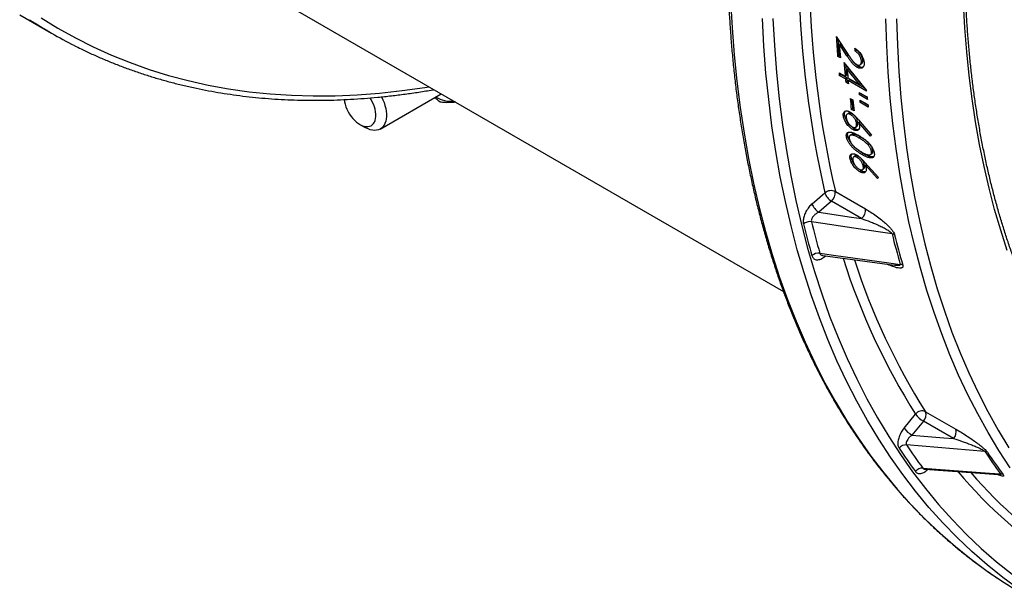
# Model space of a CAD drawing. Units: millimetres. Extents: x 0 to 420, y 0 to 297.
# Drawn here: x 300 to 333, y 87 to 106 of the extents above; entities that cross this region are included whole.
import ezdxf

# ---------------------------------------------------------------- set-up
doc = ezdxf.new("R2010")
doc.units = ezdxf.units.MM

msp = doc.modelspace()

# ---------------------------------------------------------------- linework, layer by layer
at = {"color": 7, "linetype": 'Continuous', "lineweight": 25}
for p, q in [((304.166, 109.723), (325.863, 97.197)), ((300.377, 106.426), (301.438, 105.813)), ((327.628, 105.704), (328.019, 105.112)), ((327.732, 105.441), (327.776, 105.47)), ((327.985, 105.06), (327.732, 105.441)), ((328.03, 105.09), (327.776, 105.47)), ((328.248, 105.224), (328.292, 105.253)), ((327.675, 105.039), (327.719, 105.069)), ((327.765, 104.987), (327.675, 105.039)), ((327.761, 105.044), (327.719, 105.069)), ((327.886, 104.834), (328.635, 103.901)), ((327.985, 105.06), (328.03, 105.09)), ((328.467, 104.88), (328.511, 104.909)), ((327.722, 104.493), (327.926, 104.375)), ((327.99, 104.611), (328.034, 104.641)), ((328.4, 104.101), (327.99, 104.611)), ((328.444, 104.132), (328.034, 104.641)), ((328.317, 104.68), (328.362, 104.71)), ((327.73, 104.406), (327.774, 104.437)), ((327.934, 104.289), (327.73, 104.406)), ((327.978, 104.319), (327.774, 104.437)), ((327.926, 104.375), (327.97, 104.406)), ((327.934, 104.289), (327.978, 104.319)), ((327.945, 104.178), (327.989, 104.209)), ((328.035, 104.125), (327.945, 104.178)), ((328.029, 104.185), (327.989, 104.209)), ((328.016, 104.323), (328.4, 104.101)), ((328.024, 104.236), (328.068, 104.267)), ((328.636, 103.883), (328.024, 104.236)), ((328.576, 103.974), (328.068, 104.267)), ((328.4, 104.101), (328.444, 104.132)), ((312.409, 102.614), (314.445, 103.789)), ((328.087, 103.635), (328.178, 103.583)), ((328.385, 103.83), (328.656, 103.686)), ((328.391, 103.77), (328.435, 103.801)), ((328.665, 103.6), (328.391, 103.77)), ((328.412, 103.573), (328.683, 103.429)), ((328.419, 103.514), (328.463, 103.545)), ((328.692, 103.343), (328.419, 103.514)), ((328.658, 103.663), (328.435, 103.801)), ((328.685, 103.406), (328.463, 103.545)), ((328.13, 103.271), (328.174, 103.303)), ((328.221, 103.219), (328.13, 103.271)), ((328.213, 103.28), (328.174, 103.303)), ((327.865, 103.049), (327.909, 103.081)), ((328.149, 103.127), (328.105, 103.095)), ((328.367, 102.924), (328.808, 102.412)), ((328.378, 102.828), (328.422, 102.861)), ((311.732, 102.765), (311.909, 102.663)), ((328.177, 102.6), (328.221, 102.633)), ((328.351, 102.829), (328.307, 102.796)), ((328.378, 102.828), (328.4, 102.726)), ((328.769, 102.375), (328.378, 102.828)), ((327.967, 102.352), (328.011, 102.385)), ((328.441, 102.343), (328.397, 102.31)), ((328.808, 102.412), (328.769, 102.375)), ((328.85, 101.898), (328.806, 101.865)), ((328.089, 101.629), (328.132, 101.663)), ((328.364, 101.704), (328.32, 101.669)), ((328.483, 101.766), (328.526, 101.8)), ((328.412, 101.189), (328.455, 101.224)), ((328.574, 101.411), (328.53, 101.376)), ((328.584, 101.499), (329.036, 100.995)), ((328.599, 101.406), (328.642, 101.44)), ((328.599, 101.406), (328.624, 101.307)), ((328.999, 100.96), (328.599, 101.406)), ((329.036, 100.995), (328.999, 100.96)), ((326.824, 100.118), (327.249, 100.483)), ((327.597, 100.528), (328.604, 99.947)), ((327.467, 100.207), (327.042, 99.842)), ((328.474, 99.626), (327.467, 100.207)), ((327.176, 98.397), (329.568, 98.067)), ((329.891, 92.633), (330.275, 93.097)), ((330.607, 93.182), (331.613, 92.601)), ((330.537, 92.865), (330.153, 92.401)), ((331.543, 92.284), (330.537, 92.865)), ((332.587, 91.855), (329.972, 92.074)), ((330.588, 91.265), (333.047, 91.082))]:
    msp.add_line(p, q, dxfattribs=at)
at = {"color": 8, "linetype": 'Continuous', "lineweight": 25, "flags": 128}
for points in [[(324.102, 106.911), (324.152, 105.996), (324.222, 105.095), (324.312, 104.207), (324.422, 103.334), (324.551, 102.475), (324.7, 101.632), (324.869, 100.805), (325.058, 99.994), (325.265, 99.199), (325.492, 98.422), (325.738, 97.663), (326.004, 96.922), (326.287, 96.199), (326.59, 95.496), (326.911, 94.812), (327.251, 94.147), (327.608, 93.504), (327.984, 92.88), (328.377, 92.278), (328.787, 91.697), (329.215, 91.138), (329.659, 90.601), (330.121, 90.087), (330.598, 89.595), (331.092, 89.126), (331.602, 88.681), (332.127, 88.259), (332.667, 87.86), (333.14, 87.539)], [(301.089, 106.325), (301.655, 105.977), (302.236, 105.653), (302.831, 105.354), (303.438, 105.079), (304.059, 104.83), (304.693, 104.605), (305.339, 104.406), (305.997, 104.231), (306.666, 104.083), (307.347, 103.959), (308.038, 103.861), (308.74, 103.789), (309.451, 103.743), (310.172, 103.722), (310.902, 103.727), (311.64, 103.757), (312.387, 103.813), (313.141, 103.895), (313.903, 104.002), (314.038, 104.024)], [(333.728, 87.248), (333.187, 87.646), (332.662, 88.068), (332.153, 88.514), (331.659, 88.983), (331.181, 89.475), (330.72, 89.989), (330.276, 90.526), (329.848, 91.085), (329.437, 91.666), (329.044, 92.268), (328.669, 92.891), (328.311, 93.535), (327.972, 94.199), (327.651, 94.883), (327.348, 95.587), (327.064, 96.309), (326.799, 97.05), (326.553, 97.81), (326.326, 98.587), (326.118, 99.381), (325.93, 100.192), (325.761, 101.02), (325.612, 101.863), (325.483, 102.722), (325.373, 103.595), (325.283, 104.483), (325.213, 105.384), (325.163, 106.299)], [(325.516, 106.308), (325.566, 105.399), (325.636, 104.502), (325.725, 103.619), (325.834, 102.75), (325.963, 101.896), (326.111, 101.058), (326.279, 100.234), (326.467, 99.428), (326.673, 98.637), (326.899, 97.864), (327.144, 97.109), (327.407, 96.372), (327.69, 95.653), (327.991, 94.953), (328.31, 94.273), (328.648, 93.612), (329.004, 92.972), (329.377, 92.352), (329.768, 91.753), (330.176, 91.175), (330.602, 90.619), (331.044, 90.085), (331.503, 89.573), (331.978, 89.084), (332.469, 88.618), (332.976, 88.174), (333.498, 87.755)], [(333.432, 91.306), (333.054, 91.886), (332.692, 92.486), (332.348, 93.106), (332.021, 93.746), (331.712, 94.404), (331.42, 95.082), (331.147, 95.778), (330.891, 96.492), (330.654, 97.223), (330.436, 97.971), (330.236, 98.736), (330.054, 99.517), (329.892, 100.314), (329.748, 101.126), (329.623, 101.953), (329.518, 102.794), (329.431, 103.649), (329.364, 104.517), (329.316, 105.398), (329.287, 106.291)], [(329.641, 106.296), (329.669, 105.408), (329.717, 104.532), (329.784, 103.669), (329.87, 102.818), (329.975, 101.982), (330.099, 101.16), (330.242, 100.352), (330.404, 99.559), (330.584, 98.783), (330.783, 98.022), (331, 97.278), (331.236, 96.55), (331.49, 95.84), (331.762, 95.148), (332.052, 94.474), (332.359, 93.819), (332.685, 93.183), (333.027, 92.567), (333.387, 91.97)]]:
    msp.add_lwpolyline(points, dxfattribs=at)
at = {"color": 7, "linetype": 'Continuous', "lineweight": 25, "flags": 128}
for points in [[(333.335, 98.559), (333.116, 99.236), (332.913, 99.929), (332.728, 100.638), (332.56, 101.361), (332.41, 102.099), (332.277, 102.851), (332.161, 103.617), (332.063, 104.396), (331.983, 105.187), (331.921, 105.991), (331.876, 106.807)], [(328.292, 105.253), (328.292, 105.264), (328.291, 105.275), (328.291, 105.28)], [(328.427, 104.761), (328.449, 104.775), (328.471, 104.79)], [(327.774, 104.437), (327.773, 104.448), (327.772, 104.459), (327.771, 104.464)], [(328.636, 103.883), (328.636, 103.885), (328.636, 103.887), (328.636, 103.89), (328.636, 103.892), (328.635, 103.894), (328.635, 103.896), (328.635, 103.898), (328.635, 103.901)], [(311.207, 103.598), (311.218, 103.525), (311.238, 103.442), (311.265, 103.358), (311.299, 103.274), (311.34, 103.191), (311.387, 103.112), (311.439, 103.036), (311.496, 102.966), (311.556, 102.902), (311.619, 102.845), (311.683, 102.796), (311.749, 102.756), (311.814, 102.726), (311.877, 102.705), (311.939, 102.694), (311.997, 102.694), (312.052, 102.705), (312.101, 102.725), (312.145, 102.755), (312.183, 102.795), (312.214, 102.844), (312.238, 102.9), (312.254, 102.964), (312.262, 103.034), (312.262, 103.11), (312.254, 103.189), (312.238, 103.272), (312.214, 103.356), (312.183, 103.44), (312.145, 103.523), (312.101, 103.604), (312.07, 103.655)], [(312.452, 103.689), (312.453, 103.687), (312.498, 103.591), (312.537, 103.494), (312.568, 103.397), (312.591, 103.301), (312.607, 103.207), (312.615, 103.116), (312.615, 103.029), (312.607, 102.947), (312.591, 102.871), (312.568, 102.802), (312.537, 102.741), (312.498, 102.688), (312.453, 102.644), (312.402, 102.61), (312.346, 102.585), (312.284, 102.571), (312.218, 102.567), (312.149, 102.573), (312.077, 102.59), (312.003, 102.616), (311.928, 102.653), (311.909, 102.663)], [(328.031, 103.138), (328.009, 103.122), (327.987, 103.106)], [(328.276, 102.677), (328.298, 102.693), (328.32, 102.709)], [(328.13, 102.431), (328.108, 102.414), (328.086, 102.397)], [(328.247, 101.715), (328.226, 101.698), (328.204, 101.681)], [(328.78, 101.766), (328.802, 101.783), (328.824, 101.8)], [(328.507, 101.262), (328.529, 101.28), (328.55, 101.297)], [(327.042, 99.842), (328.136, 99.677), (328.474, 99.626)], [(329.49, 99.115), (329.028, 99.185), (327.184, 99.463), (326.797, 99.521)], [(327.079, 98.469), (327.539, 98.406), (329.377, 98.152), (329.762, 98.098)], [(330.153, 92.401), (331.215, 92.312), (331.543, 92.284)], [(330.517, 91.299), (330.961, 91.266), (332.74, 91.133), (333.113, 91.106)]]:
    msp.add_lwpolyline(points, dxfattribs=at)
at = {"color": 8, "linetype": 'Continuous', "lineweight": 25}
for centre, radius, start, end in [((361.389, 108.285), 35.02, 181.4777, 192.8717), ((361.405, 108.266), 34.682, 181.5935, 192.8922), ((349.177, 105.053), 22.366, 197.5668, 212.314), ((349.246, 104.995), 22.068, 197.8062, 212.3652), ((343.929, 101.489), 16.002, 220.1148, 237.1324), ((344.135, 101.467), 15.835, 220.6644, 237.1685)]:
    msp.add_arc(centre, radius, start, end, dxfattribs=at)
at = {"color": 7, "linetype": 'Continuous', "lineweight": 25}
for centre, radius, start, end in [((309.339, 119.501), 15.804, 236.8891, 243.1585), ((365.708, 108.026), 38.151, 183.4897, 184.4903), ((365.639, 108.047), 38.038, 183.6506, 184.4907), ((365.62, 107.96), 37.972, 183.8042, 184.4917), ((366.751, 107.7), 38.583, 183.5482, 183.6794), ((364.806, 107.821), 37.041, 184.6253, 185.3377), ((364.14, 107.896), 36.577, 185.339, 185.4749), ((364.746, 107.842), 36.936, 184.773, 185.338), ((364.752, 107.756), 36.896, 184.8896, 185.3385), ((364.177, 107.762), 36.409, 185.4749, 185.6502), ((364.171, 107.788), 36.36, 185.4749, 185.6502), ((364.268, 107.71), 36.409, 185.4749, 185.6502), ((314.761, 104.415), 0.877, 235.9458, 277.0635), ((363.041, 107.578), 35.175, 186.4359, 187.0338), ((363.003, 107.6), 35.093, 186.5354, 187.034), ((363.132, 107.526), 35.175, 186.4359, 187.0338), ((364.296, 107.483), 36.096, 185.8075, 185.9036), ((363.862, 107.437), 35.66, 186.2201, 186.3161), ((364.568, 107.326), 36.096, 185.787, 185.9241), ((364.134, 107.28), 35.66, 186.1995, 186.3377), ((327.457, 100.236), 0.323, 64.3456, 130.2459), ((327.727, 100.637), 0.502, 197.8588, 238.935), ((327.235, 100.488), 0.364, 309.5878, 6.3083), ((327.302, 100.272), 0.502, 197.8588, 238.935), ((328.242, 99.907), 0.364, 309.5878, 6.3083), ((326.75, 99.185), 0.339, 82.045, 129.6831), ((354.499, 106.372), 28.81, 193.9107, 196.0871), ((354.626, 106.413), 28.67, 193.9107, 196.0871), ((329.457, 98.877), 0.24, 60.7766, 82.1935), ((356.626, 105.841), 27.957, 193.9198, 196.078), ((356.698, 105.81), 27.944, 193.9198, 196.078), ((327.037, 98.138), 0.334, 82.7463, 131.2113), ((329.732, 97.866), 0.234, 60.7678, 82.7153), ((330.494, 92.93), 0.276, 65.9146, 142.7545), ((330.981, 93.63), 0.885, 217.0643, 239.8593), ((330.321, 93.079), 0.304, 315.1774, 19.7612), ((330.597, 93.166), 0.885, 217.0643, 239.8593), ((331.327, 92.498), 0.304, 315.1774, 19.7612), ((329.958, 91.774), 0.3, 87.2211, 141.1461), ((345.659, 102.52), 18.847, 213.6613, 216.54), ((345.488, 102.46), 18.939, 213.6613, 216.54), ((332.572, 91.656), 0.199, 60.6189, 85.8828), ((347.881, 102.045), 18.378, 213.6733, 216.528), ((347.958, 102.015), 18.37, 213.6733, 216.528), ((330.505, 91.004), 0.295, 87.7952, 142.4974), ((333.1, 90.911), 0.195, 60.5848, 86.2566), ((341.78, 100.778), 15.808, 236.8708, 240.002)]:
    msp.add_arc(centre, radius, start, end, dxfattribs=at)
for points, knots in [([(353.935, 164.579), (353.85, 164.519), (353.601, 164.345), (353.191, 164.051), (352.705, 163.694), (352.219, 163.33), (351.735, 162.958), (351.252, 162.578), (350.771, 162.192), (350.291, 161.798), (349.812, 161.397), (349.335, 160.988), (348.86, 160.573), (348.387, 160.151), (347.916, 159.722), (347.447, 159.286), (346.98, 158.843), (346.515, 158.394), (346.053, 157.939), (345.593, 157.477), (345.136, 157.009), (344.681, 156.534), (344.229, 156.054), (343.78, 155.568), (343.334, 155.075), (342.891, 154.577), (342.451, 154.074), (342.015, 153.564), (341.581, 153.05), (341.152, 152.53), (340.725, 152.005), (340.302, 151.474), (339.883, 150.939), (339.468, 150.399), (339.057, 149.854), (338.649, 149.305), (338.246, 148.751), (337.846, 148.192), (337.451, 147.629), (337.06, 147.062), (336.674, 146.491), (336.292, 145.917), (335.915, 145.338), (335.542, 144.756), (335.174, 144.17), (334.81, 143.58), (334.452, 142.988), (334.098, 142.392), (333.75, 141.793), (333.406, 141.191), (333.068, 140.587), (332.735, 139.979), (332.407, 139.37), (332.085, 138.757), (331.768, 138.143), (331.457, 137.526), (331.151, 136.908), (330.851, 136.287), (330.556, 135.665), (330.267, 135.041), (329.984, 134.416), (329.707, 133.789), (329.436, 133.161), (329.171, 132.532), (328.912, 131.902), (328.659, 131.272), (328.413, 130.64), (328.172, 130.008), (327.938, 129.376), (327.71, 128.743), (327.489, 128.111), (327.274, 127.478), (327.065, 126.845), (326.863, 126.213), (326.667, 125.581), (326.479, 124.949), (326.296, 124.319), (326.121, 123.689), (325.952, 123.06), (325.79, 122.432), (325.634, 121.805), (325.486, 121.18), (325.344, 120.556), (325.21, 119.933), (325.082, 119.313), (324.961, 118.694), (324.847, 118.077), (324.74, 117.463), (324.64, 116.85), (324.547, 116.24), (324.462, 115.633), (324.383, 115.028), (324.311, 114.426), (324.247, 113.827), (324.19, 113.231), (324.139, 112.638), (324.096, 112.049), (324.06, 111.463), (324.032, 110.88), (324.01, 110.301), (323.996, 109.726), (323.989, 109.155), (323.989, 108.587), (323.996, 108.024), (324.011, 107.466), (324.033, 106.911), (324.061, 106.361), (324.098, 105.816), (324.141, 105.276), (324.191, 104.74), (324.249, 104.21), (324.314, 103.684), (324.386, 103.164), (324.465, 102.649), (324.551, 102.139), (324.644, 101.635), (324.745, 101.137), (324.852, 100.645), (324.966, 100.158), (325.088, 99.677), (325.216, 99.203), (325.352, 98.734), (325.494, 98.272), (325.643, 97.816), (325.799, 97.367), (325.962, 96.924), (326.132, 96.488), (326.309, 96.059), (326.492, 95.637), (326.682, 95.221), (326.878, 94.813), (327.081, 94.412), (327.291, 94.018), (327.507, 93.632), (327.73, 93.252), (327.959, 92.881), (328.195, 92.517), (328.436, 92.16), (328.684, 91.812), (328.938, 91.471), (329.199, 91.138), (329.465, 90.813), (329.738, 90.496), (330.016, 90.187), (330.3, 89.886), (330.59, 89.593), (330.886, 89.309), (331.188, 89.033), (331.495, 88.765), (331.807, 88.506), (332.126, 88.256), (332.449, 88.013), (332.779, 87.781), (333.007, 87.624), (333.126, 87.548), (333.132, 87.544)], [0, 0, 0, 0, 0.003476, 0.010079, 0.016681, 0.023283, 0.029885, 0.036487, 0.043089, 0.049691, 0.056292, 0.062893, 0.069495, 0.076096, 0.082697, 0.089298, 0.095898, 0.102499, 0.109099, 0.1157, 0.1223, 0.1289, 0.1355, 0.1421, 0.1487, 0.1553, 0.161899, 0.168499, 0.175098, 0.181697, 0.188297, 0.194896, 0.201495, 0.208094, 0.214693, 0.221292, 0.227891, 0.23449, 0.241088, 0.247687, 0.254286, 0.260885, 0.267483, 0.274082, 0.28068, 0.287279, 0.293877, 0.300476, 0.307074, 0.313673, 0.320272, 0.32687, 0.333469, 0.340067, 0.346666, 0.353264, 0.359863, 0.366462, 0.37306, 0.379659, 0.386258, 0.392857, 0.399456, 0.406055, 0.412654, 0.419253, 0.425852, 0.432451, 0.43905, 0.44565, 0.452249, 0.458849, 0.465449, 0.472048, 0.478648, 0.485248, 0.491848, 0.498448, 0.505049, 0.511649, 0.51825, 0.524851, 0.531451, 0.538052, 0.544653, 0.551255, 0.557856, 0.564457, 0.571059, 0.577661, 0.584263, 0.590865, 0.597467, 0.604069, 0.610672, 0.617275, 0.623877, 0.63048, 0.637083, 0.643686, 0.650289, 0.656893, 0.663496, 0.6701, 0.676703, 0.683307, 0.68991, 0.696514, 0.703118, 0.709721, 0.716325, 0.722928, 0.729532, 0.736135, 0.742738, 0.749341, 0.755943, 0.762546, 0.769148, 0.775749, 0.782351, 0.788951, 0.795552, 0.802151, 0.80875, 0.815348, 0.821946, 0.828543, 0.835138, 0.841733, 0.848327, 0.85492, 0.861512, 0.868102, 0.874691, 0.881279, 0.887866, 0.894451, 0.901035, 0.907617, 0.914198, 0.920777, 0.927355, 0.933932, 0.940507, 0.94708, 0.953653, 0.960224, 0.966794, 0.973363, 0.979931, 0.986498, 0.993065, 0.99963, 1, 1, 1, 1]), ([(339.899, 89.842), (339.82, 89.893), (339.636, 90.013), (339.354, 90.212), (339.052, 90.436), (338.756, 90.669), (338.465, 90.91), (338.179, 91.16), (337.899, 91.418), (337.625, 91.684), (337.357, 91.959), (337.095, 92.242), (336.838, 92.532), (336.587, 92.831), (336.343, 93.138), (336.104, 93.452), (335.872, 93.775), (335.646, 94.104), (335.426, 94.442), (335.212, 94.787), (335.004, 95.14), (334.804, 95.5), (334.609, 95.867), (334.421, 96.241), (334.239, 96.623), (334.064, 97.011), (333.896, 97.407), (333.734, 97.809), (333.579, 98.218), (333.431, 98.634), (333.289, 99.056), (333.154, 99.485), (333.026, 99.92), (332.905, 100.361), (332.79, 100.809), (332.683, 101.262), (332.582, 101.721), (332.489, 102.187), (332.402, 102.658), (332.323, 103.134), (332.25, 103.616), (332.184, 104.103), (332.126, 104.596), (332.074, 105.094), (332.03, 105.596), (331.993, 106.104), (331.963, 106.617), (331.939, 107.134), (331.923, 107.655), (331.915, 108.181), (331.913, 108.712), (331.918, 109.246), (331.931, 109.784), (331.951, 110.327), (331.977, 110.873), (332.011, 111.423), (332.052, 111.976), (332.101, 112.532), (332.156, 113.092), (332.218, 113.655), (332.288, 114.221), (332.364, 114.79), (332.447, 115.361), (332.538, 115.935), (332.635, 116.511), (332.74, 117.09), (332.851, 117.67), (332.97, 118.253), (333.095, 118.838), (333.227, 119.424), (333.366, 120.012), (333.512, 120.601), (333.664, 121.191), (333.824, 121.783), (333.99, 122.375), (334.162, 122.969), (334.341, 123.563), (334.527, 124.157), (334.72, 124.753), (334.918, 125.348), (335.124, 125.943), (335.335, 126.539), (335.553, 127.134), (335.777, 127.729), (336.008, 128.323), (336.245, 128.917), (336.487, 129.51), (336.736, 130.103), (336.991, 130.694), (337.252, 131.284), (337.518, 131.873), (337.791, 132.46), (338.069, 133.046), (338.353, 133.629), (338.642, 134.211), (338.937, 134.791), (339.238, 135.369), (339.543, 135.945), (339.855, 136.518), (340.171, 137.088), (340.493, 137.656), (340.819, 138.221), (341.151, 138.783), (341.488, 139.342), (341.829, 139.897), (342.175, 140.449), (342.526, 140.998), (342.882, 141.543), (343.242, 142.084), (343.606, 142.621), (343.975, 143.154), (344.348, 143.683), (344.725, 144.207), (345.106, 144.728), (345.492, 145.243), (345.881, 145.754), (346.274, 146.26), (346.67, 146.761), (347.07, 147.257), (347.474, 147.748), (347.881, 148.233), (348.291, 148.714), (348.705, 149.188), (349.121, 149.657), (349.541, 150.12), (349.964, 150.578), (350.389, 151.029), (350.817, 151.474), (351.248, 151.913), (351.681, 152.346), (352.116, 152.772), (352.554, 153.192), (352.994, 153.605), (353.435, 154.011), (353.879, 154.411), (354.325, 154.804), (354.772, 155.189), (355.221, 155.568), (355.672, 155.939), (356.124, 156.304), (356.577, 156.66), (357.032, 157.01), (357.487, 157.352), (357.944, 157.686), (358.301, 157.941), (358.507, 158.085), (358.56, 158.122)], [0, 0, 0, 0, 0.005305, 0.012331, 0.019357, 0.026382, 0.033406, 0.040429, 0.04745, 0.05447, 0.061489, 0.068505, 0.07552, 0.082533, 0.089545, 0.096554, 0.103561, 0.110567, 0.11757, 0.124572, 0.131572, 0.13857, 0.145567, 0.152562, 0.159555, 0.166548, 0.173538, 0.180528, 0.187516, 0.194504, 0.20149, 0.208476, 0.21546, 0.222444, 0.229428, 0.23641, 0.243393, 0.250374, 0.257356, 0.264337, 0.271318, 0.278298, 0.285279, 0.292259, 0.299239, 0.306219, 0.313199, 0.320179, 0.327159, 0.334139, 0.341119, 0.348099, 0.355079, 0.362059, 0.36904, 0.37602, 0.383001, 0.389982, 0.396963, 0.403944, 0.410925, 0.417906, 0.424888, 0.43187, 0.438852, 0.445834, 0.452816, 0.459798, 0.466781, 0.473764, 0.480747, 0.48773, 0.494713, 0.501696, 0.50868, 0.515664, 0.522648, 0.529631, 0.536616, 0.5436, 0.550584, 0.557569, 0.564553, 0.571538, 0.578523, 0.585508, 0.592493, 0.599478, 0.606463, 0.613448, 0.620433, 0.627419, 0.634404, 0.641389, 0.648375, 0.65536, 0.662346, 0.669332, 0.676317, 0.683303, 0.690288, 0.697274, 0.70426, 0.711245, 0.718231, 0.725217, 0.732202, 0.739188, 0.746173, 0.753159, 0.760144, 0.767129, 0.774115, 0.7811, 0.788085, 0.79507, 0.802055, 0.80904, 0.816025, 0.82301, 0.829994, 0.836979, 0.843963, 0.850948, 0.857932, 0.864916, 0.8719, 0.878883, 0.885867, 0.89285, 0.899834, 0.906817, 0.9138, 0.920783, 0.927765, 0.934748, 0.94173, 0.948712, 0.955694, 0.962676, 0.969657, 0.976639, 0.98362, 0.990601, 0.997582, 1, 1, 1, 1]), ([(302.212, 105.396), (302.282, 105.36), (302.472, 105.264), (302.787, 105.116), (303.156, 104.953), (303.53, 104.799), (303.909, 104.653), (304.292, 104.517), (304.679, 104.39), (305.071, 104.272), (305.468, 104.163), (305.868, 104.063), (306.273, 103.972), (306.682, 103.891), (307.094, 103.819), (307.511, 103.756), (307.931, 103.702), (308.356, 103.657), (308.783, 103.622), (309.214, 103.596), (309.649, 103.579), (310.087, 103.571), (310.528, 103.573), (310.973, 103.584), (311.42, 103.605), (311.87, 103.634), (312.324, 103.673), (312.78, 103.722), (313.238, 103.779), (313.699, 103.846), (314.02, 103.897), (314.188, 103.928), (314.201, 103.93)], [0, 0, 0, 0, 0.020446, 0.055253, 0.090062, 0.124873, 0.159688, 0.194507, 0.229331, 0.26416, 0.298995, 0.333837, 0.368685, 0.403539, 0.438402, 0.473271, 0.508148, 0.543033, 0.577926, 0.612826, 0.647733, 0.682648, 0.71757, 0.752499, 0.787434, 0.822377, 0.857325, 0.892279, 0.927238, 0.962203, 0.997173, 1, 1, 1, 1]), ([(328.243, 105.313), (328.256, 105.304), (328.281, 105.287), (328.319, 105.259), (328.363, 105.219), (328.41, 105.167), (328.458, 105.101), (328.499, 105.031), (328.525, 104.971), (328.541, 104.923), (328.549, 104.889), (328.555, 104.855), (328.557, 104.834), (328.558, 104.823)], [0, 0, 0, 0, 0.084852, 0.166476, 0.249964, 0.374955, 0.499887, 0.624827, 0.749918, 0.81287, 0.874944, 0.937347, 1, 1, 1, 1]), ([(328.467, 104.88), (328.463, 104.911), (328.456, 104.958), (328.427, 105.025), (328.399, 105.075), (328.366, 105.121), (328.316, 105.175), (328.275, 105.205), (328.248, 105.224)], [0, 0, 0, 0, 0.249386, 0.374498, 0.49969, 0.624835, 0.750028, 1, 1, 1, 1]), ([(328.511, 104.909), (328.507, 104.94), (328.5, 104.987), (328.471, 105.054), (328.443, 105.104), (328.41, 105.15), (328.36, 105.205), (328.319, 105.234), (328.292, 105.253)], [0, 0, 0, 0, 0.249225, 0.374288, 0.499463, 0.624627, 0.749872, 1, 1, 1, 1]), ([(328.317, 104.68), (328.307, 104.686), (328.286, 104.699), (328.255, 104.722), (328.224, 104.749), (328.195, 104.778), (328.166, 104.81), (328.138, 104.845), (328.108, 104.884), (328.077, 104.926), (328.046, 104.97), (328.016, 105.015), (327.996, 105.044), (327.985, 105.06)], [0, 0, 0, 0, 0.084089, 0.165654, 0.249953, 0.332846, 0.412556, 0.499913, 0.588144, 0.692062, 0.79808, 0.893173, 1, 1, 1, 1]), ([(328.019, 105.112), (328.03, 105.096), (328.051, 105.064), (328.084, 105.015), (328.117, 104.967), (328.151, 104.92), (328.184, 104.876), (328.218, 104.838), (328.249, 104.809), (328.276, 104.788), (328.295, 104.777), (328.304, 104.771)], [0, 0, 0, 0, 0.125047, 0.250092, 0.385962, 0.500174, 0.625178, 0.750064, 0.834564, 0.916129, 1, 1, 1, 1]), ([(328.362, 104.71), (328.351, 104.716), (328.33, 104.729), (328.299, 104.752), (328.268, 104.778), (328.239, 104.808), (328.21, 104.84), (328.182, 104.874), (328.152, 104.913), (328.121, 104.956), (328.09, 105), (328.06, 105.044), (328.04, 105.074), (328.03, 105.09)], [0, 0, 0, 0, 0.084162, 0.165765, 0.250035, 0.332984, 0.412707, 0.500011, 0.588282, 0.692166, 0.798178, 0.893236, 1, 1, 1, 1]), ([(328.304, 104.771), (328.316, 104.765), (328.34, 104.752), (328.374, 104.745), (328.404, 104.748), (328.437, 104.764), (328.467, 104.802), (328.467, 104.854), (328.467, 104.88)], [0, 0, 0, 0, 0.1252655, 0.2504494, 0.3756656, 0.5009549, 0.7503274, 1, 1, 1, 1]), ([(328.558, 104.823), (328.559, 104.81), (328.56, 104.784), (328.557, 104.75), (328.549, 104.713), (328.531, 104.68), (328.501, 104.654), (328.463, 104.641), (328.426, 104.64), (328.394, 104.647), (328.369, 104.654), (328.344, 104.666), (328.326, 104.675), (328.317, 104.68)], [0, 0, 0, 0, 0.082959, 0.168576, 0.250146, 0.375037, 0.499905, 0.624865, 0.749811, 0.81235, 0.874896, 0.937437, 1, 1, 1, 1]), ([(328.471, 104.79), (328.471, 104.791), (328.488, 104.798), (328.51, 104.833), (328.511, 104.884), (328.511, 104.909)], [0, 0, 0, 0, 0.010936, 0.505255, 1, 1, 1, 1]), ([(328.528, 104.681), (328.521, 104.678), (328.501, 104.67), (328.47, 104.67), (328.438, 104.676), (328.413, 104.684), (328.388, 104.695), (328.37, 104.705), (328.362, 104.71)], [0, 0, 0, 0, 0.163204, 0.441868, 0.581371, 0.7209, 0.860423, 1, 1, 1, 1]), ([(314.405, 103.513), (314.345, 103.56), (314.284, 103.609), (314.226, 103.661), (314.225, 103.662)], [0, 0, 0, 0, 0.979524, 1, 1, 1, 1]), ([(314.927, 103.511), (314.886, 103.506), (314.801, 103.498), (314.688, 103.493), (314.583, 103.494), (314.488, 103.501), (314.433, 103.509), (314.405, 103.513)], [0, 0, 0, 0, 0.19261, 0.392088, 0.592662, 0.795992, 1, 1, 1, 1]), ([(327.865, 103.049), (327.864, 103.061), (327.861, 103.085), (327.863, 103.118), (327.871, 103.152), (327.887, 103.184), (327.915, 103.209), (327.952, 103.22), (327.989, 103.219), (328.02, 103.211), (328.045, 103.204), (328.071, 103.192), (328.088, 103.183), (328.097, 103.178)], [0, 0, 0, 0, 0.083586, 0.16631, 0.250122, 0.37603, 0.49996, 0.624346, 0.750485, 0.813148, 0.875451, 0.936983, 1, 1, 1, 1]), ([(327.909, 103.081), (327.908, 103.093), (327.905, 103.118), (327.907, 103.151), (327.914, 103.183), (327.924, 103.201), (327.93, 103.211)], [0, 0, 0, 0, 0.231553, 0.460708, 0.692812, 1, 1, 1, 1]), ([(328.097, 103.178), (328.109, 103.171), (328.132, 103.156), (328.167, 103.129), (328.202, 103.1), (328.231, 103.073), (328.253, 103.051), (328.27, 103.034), (328.286, 103.016), (328.304, 102.997), (328.323, 102.975), (328.345, 102.951), (328.36, 102.933), (328.367, 102.924)], [0, 0, 0, 0, 0.124991, 0.249936, 0.37493, 0.499908, 0.561635, 0.619162, 0.690912, 0.749954, 0.821267, 0.910492, 1, 1, 1, 1]), ([(328.177, 102.6), (328.165, 102.608), (328.141, 102.623), (328.104, 102.65), (328.063, 102.687), (328.016, 102.735), (327.97, 102.796), (327.93, 102.861), (327.904, 102.915), (327.887, 102.958), (327.877, 102.989), (327.87, 103.019), (327.867, 103.039), (327.865, 103.049)], [0, 0, 0, 0, 0.083881, 0.165919, 0.250117, 0.374746, 0.499917, 0.624851, 0.749807, 0.813167, 0.874897, 0.937436, 1, 1, 1, 1]), ([(328.221, 102.633), (328.208, 102.641), (328.184, 102.655), (328.148, 102.683), (328.106, 102.72), (328.06, 102.768), (328.013, 102.829), (327.974, 102.893), (327.948, 102.948), (327.931, 102.991), (327.921, 103.022), (327.914, 103.052), (327.911, 103.071), (327.909, 103.081)], [0, 0, 0, 0, 0.083978, 0.16607, 0.250275, 0.374964, 0.500141, 0.625055, 0.749961, 0.813309, 0.87498, 0.937478, 1, 1, 1, 1]), ([(328.105, 103.095), (328.099, 103.098), (328.087, 103.105), (328.063, 103.115), (328.036, 103.121), (328.008, 103.118), (327.978, 103.102), (327.953, 103.065), (327.955, 103.016), (327.957, 102.992)], [0, 0, 0, 0, 0.062712, 0.125402, 0.250551, 0.37603, 0.501007, 0.75035, 1, 1, 1, 1]), ([(327.957, 102.992), (327.962, 102.965), (327.973, 102.911), (328.014, 102.836), (328.054, 102.781), (328.087, 102.743), (328.124, 102.71), (328.148, 102.694), (328.16, 102.687)], [0, 0, 0, 0, 0.249706, 0.499136, 0.624382, 0.749564, 0.874755, 1, 1, 1, 1]), ([(328.149, 103.127), (328.143, 103.131), (328.131, 103.137), (328.107, 103.147), (328.08, 103.153), (328.052, 103.151), (328.038, 103.142), (328.031, 103.138)], [0, 0, 0, 0, 0.126743, 0.2534375, 0.5063325, 0.7598318, 1, 1, 1, 1]), ([(328.307, 102.796), (328.302, 102.823), (328.294, 102.862), (328.267, 102.921), (328.241, 102.964), (328.21, 103.004), (328.166, 103.054), (328.129, 103.079), (328.105, 103.095)], [0, 0, 0, 0, 0.2498045, 0.3750435, 0.5002667, 0.6262783, 0.7507797, 1, 1, 1, 1]), ([(328.351, 102.829), (328.345, 102.855), (328.338, 102.895), (328.311, 102.953), (328.285, 102.996), (328.254, 103.037), (328.209, 103.086), (328.173, 103.111), (328.149, 103.127)], [0, 0, 0, 0, 0.249648, 0.374836, 0.50004, 0.626067, 0.750615, 1, 1, 1, 1]), ([(328.16, 102.687), (328.166, 102.683), (328.179, 102.677), (328.202, 102.667), (328.23, 102.661), (328.258, 102.665), (328.287, 102.682), (328.312, 102.721), (328.308, 102.771), (328.307, 102.796)], [0, 0, 0, 0, 0.062692, 0.12537, 0.25042, 0.375556, 0.500777, 0.750223, 1, 1, 1, 1]), ([(328.4, 102.726), (328.401, 102.714), (328.404, 102.69), (328.402, 102.658), (328.396, 102.625), (328.38, 102.594), (328.353, 102.571), (328.318, 102.559), (328.283, 102.559), (328.252, 102.567), (328.228, 102.575), (328.203, 102.586), (328.185, 102.596), (328.177, 102.6)], [0, 0, 0, 0, 0.082843, 0.167344, 0.250104, 0.375024, 0.499988, 0.625438, 0.74982, 0.811989, 0.874903, 0.937441, 1, 1, 1, 1]), ([(328.381, 102.601), (328.374, 102.598), (328.357, 102.591), (328.327, 102.593), (328.296, 102.6), (328.271, 102.608), (328.246, 102.619), (328.229, 102.629), (328.221, 102.633)], [0, 0, 0, 0, 0.1652346, 0.4425323, 0.5811571, 0.7212372, 0.8605942, 1, 1, 1, 1]), ([(328.32, 102.71), (328.321, 102.711), (328.337, 102.719), (328.355, 102.755), (328.352, 102.804), (328.351, 102.829)], [0, 0, 0, 0, 0.035484, 0.517496, 1, 1, 1, 1]), ([(327.967, 102.352), (327.966, 102.36), (327.964, 102.378), (327.963, 102.403), (327.966, 102.441), (327.981, 102.473), (328.006, 102.498), (328.03, 102.509), (328.059, 102.514), (328.093, 102.514), (328.134, 102.508), (328.181, 102.493), (328.227, 102.475), (328.269, 102.455), (328.307, 102.436), (328.346, 102.415), (328.371, 102.401), (328.384, 102.393)], [0, 0, 0, 0, 0.042501, 0.083571, 0.125048, 0.249832, 0.312385, 0.374889, 0.435916, 0.499959, 0.582534, 0.664174, 0.749994, 0.811326, 0.875006, 0.937498, 1, 1, 1, 1]), ([(328.483, 101.766), (328.47, 101.774), (328.444, 101.789), (328.404, 101.813), (328.365, 101.839), (328.312, 101.876), (328.247, 101.926), (328.181, 101.987), (328.132, 102.04), (328.085, 102.096), (328.033, 102.172), (327.997, 102.245), (327.98, 102.295), (327.973, 102.323), (327.969, 102.342), (327.967, 102.352)], [0, 0, 0, 0, 0.062532, 0.125052, 0.188613, 0.250125, 0.375148, 0.500123, 0.564246, 0.625235, 0.750031, 0.874906, 0.916423, 0.957419, 1, 1, 1, 1]), ([(328.011, 102.385), (328.01, 102.394), (328.008, 102.411), (328.007, 102.436), (328.01, 102.472), (328.021, 102.492), (328.03, 102.507)], [0, 0, 0, 0, 0.178249, 0.350466, 0.52435, 1, 1, 1, 1]), ([(328.526, 101.8), (328.513, 101.808), (328.487, 101.823), (328.448, 101.847), (328.409, 101.873), (328.356, 101.91), (328.29, 101.96), (328.225, 102.021), (328.176, 102.074), (328.129, 102.13), (328.077, 102.206), (328.041, 102.279), (328.024, 102.328), (328.016, 102.357), (328.013, 102.376), (328.011, 102.385)], [0, 0, 0, 0, 0.062562, 0.125113, 0.188735, 0.250245, 0.375321, 0.500333, 0.564484, 0.625453, 0.750216, 0.875012, 0.916509, 0.957478, 1, 1, 1, 1]), ([(328.397, 102.31), (328.38, 102.319), (328.347, 102.338), (328.299, 102.363), (328.252, 102.385), (328.206, 102.403), (328.168, 102.412), (328.138, 102.415), (328.107, 102.411), (328.083, 102.398), (328.066, 102.375), (328.058, 102.353), (328.056, 102.326), (328.058, 102.306), (328.058, 102.296)], [0, 0, 0, 0, 0.106571, 0.200818, 0.303286, 0.400488, 0.499622, 0.564296, 0.624736, 0.749613, 0.814955, 0.874947, 0.937126, 1, 1, 1, 1]), ([(328.058, 102.296), (328.064, 102.273), (328.076, 102.225), (328.12, 102.145), (328.177, 102.072), (328.22, 102.031), (328.242, 102.011)], [0, 0, 0, 0, 0.248296, 0.501161, 0.74814, 1, 1, 1, 1]), ([(328.441, 102.343), (328.423, 102.353), (328.391, 102.371), (328.343, 102.396), (328.296, 102.418), (328.25, 102.436), (328.212, 102.445), (328.182, 102.448), (328.154, 102.446), (328.14, 102.435), (328.131, 102.429)], [0, 0, 0, 0, 0.147354, 0.277666, 0.419344, 0.553736, 0.690788, 0.780188, 0.863723, 1, 1, 1, 1]), ([(328.384, 102.393), (328.397, 102.386), (328.423, 102.371), (328.462, 102.347), (328.501, 102.321), (328.553, 102.286), (328.619, 102.237), (328.696, 102.166), (328.769, 102.085), (328.831, 101.994), (328.866, 101.921), (328.884, 101.872), (328.891, 101.843), (328.894, 101.825), (328.896, 101.815)], [0, 0, 0, 0, 0.062547, 0.125076, 0.187622, 0.25018, 0.37521, 0.500223, 0.625679, 0.749976, 0.874874, 0.916414, 0.957402, 1, 1, 1, 1]), ([(328.806, 101.865), (328.804, 101.873), (328.801, 101.888), (328.794, 101.911), (328.785, 101.937), (328.77, 101.969), (328.749, 102.005), (328.725, 102.041), (328.69, 102.087), (328.645, 102.134), (328.593, 102.179), (328.544, 102.217), (328.496, 102.249), (328.447, 102.281), (328.414, 102.3), (328.397, 102.31)], [0, 0, 0, 0, 0.04664, 0.085228, 0.125086, 0.184963, 0.250415, 0.313561, 0.375576, 0.500445, 0.599753, 0.696323, 0.799932, 0.893451, 1, 1, 1, 1]), ([(328.85, 101.898), (328.848, 101.906), (328.844, 101.922), (328.838, 101.944), (328.829, 101.97), (328.814, 102.002), (328.793, 102.038), (328.769, 102.075), (328.734, 102.12), (328.689, 102.167), (328.637, 102.213), (328.588, 102.25), (328.54, 102.282), (328.49, 102.314), (328.458, 102.333), (328.441, 102.343)], [0, 0, 0, 0, 0.046598, 0.085151, 0.124976, 0.18481, 0.250229, 0.313354, 0.375361, 0.500245, 0.599583, 0.696191, 0.799844, 0.893404, 1, 1, 1, 1]), ([(328.242, 102.011), (328.257, 101.998), (328.287, 101.972), (328.333, 101.937), (328.378, 101.905), (328.424, 101.875), (328.454, 101.857), (328.47, 101.848)], [0, 0, 0, 0, 0.200598, 0.401301, 0.597402, 0.799945, 1, 1, 1, 1]), ([(328.47, 101.848), (328.486, 101.839), (328.518, 101.821), (328.566, 101.796), (328.613, 101.776), (328.658, 101.76), (328.696, 101.751), (328.726, 101.749), (328.749, 101.751), (328.769, 101.758), (328.786, 101.77), (328.799, 101.786), (328.807, 101.808), (328.808, 101.835), (328.807, 101.855), (328.806, 101.865)], [0, 0, 0, 0, 0.101548, 0.200843, 0.301293, 0.400259, 0.499467, 0.564856, 0.624507, 0.686911, 0.749655, 0.814778, 0.874979, 0.937141, 1, 1, 1, 1]), ([(328.823, 101.8), (328.825, 101.801), (328.833, 101.806), (328.842, 101.82), (328.85, 101.841), (328.852, 101.869), (328.85, 101.888), (328.85, 101.898)], [0, 0, 0, 0, 0.0750738, 0.315734, 0.5381608, 0.7678005, 1, 1, 1, 1]), ([(328.089, 101.629), (328.087, 101.641), (328.083, 101.664), (328.084, 101.696), (328.09, 101.729), (328.104, 101.76), (328.13, 101.783), (328.166, 101.793), (328.202, 101.791), (328.233, 101.784), (328.258, 101.775), (328.283, 101.764), (328.301, 101.754), (328.31, 101.749)], [0, 0, 0, 0, 0.083586, 0.16631, 0.250122, 0.37603, 0.49996, 0.624346, 0.750485, 0.813148, 0.875451, 0.936983, 1, 1, 1, 1]), ([(328.412, 101.189), (328.4, 101.197), (328.376, 101.212), (328.339, 101.239), (328.297, 101.275), (328.25, 101.323), (328.201, 101.383), (328.16, 101.446), (328.132, 101.499), (328.114, 101.541), (328.103, 101.571), (328.095, 101.601), (328.091, 101.619), (328.089, 101.629)], [0, 0, 0, 0, 0.083881, 0.165919, 0.250117, 0.374746, 0.499917, 0.624851, 0.749807, 0.813167, 0.874897, 0.937436, 1, 1, 1, 1]), ([(328.132, 101.663), (328.13, 101.675), (328.127, 101.699), (328.127, 101.731), (328.132, 101.761), (328.141, 101.776), (328.146, 101.785)], [0, 0, 0, 0, 0.2406052, 0.4787178, 0.7198955, 1, 1, 1, 1]), ([(328.252, 101.411), (328.25, 101.413), (328.232, 101.435), (328.204, 101.481), (328.176, 101.534), (328.158, 101.575), (328.147, 101.606), (328.138, 101.635), (328.134, 101.654), (328.132, 101.663)], [0, 0, 0, 0, 0.029358, 0.271919, 0.514466, 0.637477, 0.757232, 0.878593, 1, 1, 1, 1]), ([(328.32, 101.669), (328.314, 101.673), (328.302, 101.679), (328.279, 101.689), (328.252, 101.696), (328.225, 101.693), (328.197, 101.678), (328.173, 101.643), (328.178, 101.596), (328.18, 101.572)], [0, 0, 0, 0, 0.062712, 0.125402, 0.250551, 0.37603, 0.501007, 0.75035, 1, 1, 1, 1]), ([(328.18, 101.572), (328.187, 101.546), (328.2, 101.494), (328.243, 101.421), (328.284, 101.366), (328.318, 101.329), (328.355, 101.296), (328.38, 101.281), (328.392, 101.273)], [0, 0, 0, 0, 0.249706, 0.499136, 0.624382, 0.749564, 0.874755, 1, 1, 1, 1]), ([(328.364, 101.704), (328.358, 101.707), (328.346, 101.714), (328.323, 101.723), (328.295, 101.73), (328.269, 101.726), (328.252, 101.722), (328.248, 101.715), (328.247, 101.715)], [0, 0, 0, 0, 0.124198, 0.248348, 0.496164, 0.744572, 0.99192, 1, 1, 1, 1]), ([(328.31, 101.749), (328.321, 101.742), (328.345, 101.728), (328.38, 101.701), (328.415, 101.672), (328.444, 101.646), (328.467, 101.624), (328.484, 101.607), (328.501, 101.589), (328.519, 101.57), (328.539, 101.549), (328.561, 101.525), (328.576, 101.508), (328.584, 101.499)], [0, 0, 0, 0, 0.124991, 0.249936, 0.37493, 0.499908, 0.561635, 0.619162, 0.690912, 0.749954, 0.821267, 0.910492, 1, 1, 1, 1]), ([(328.53, 101.376), (328.524, 101.402), (328.515, 101.441), (328.486, 101.497), (328.459, 101.539), (328.427, 101.579), (328.381, 101.629), (328.345, 101.653), (328.32, 101.669)], [0, 0, 0, 0, 0.249804, 0.375043, 0.500267, 0.626278, 0.75078, 1, 1, 1, 1]), ([(328.574, 101.411), (328.568, 101.437), (328.558, 101.475), (328.529, 101.532), (328.502, 101.574), (328.471, 101.614), (328.425, 101.663), (328.388, 101.687), (328.364, 101.704)], [0, 0, 0, 0, 0.249648, 0.374836, 0.50004, 0.626067, 0.750615, 1, 1, 1, 1]), ([(328.896, 101.815), (328.897, 101.806), (328.899, 101.789), (328.901, 101.763), (328.897, 101.725), (328.884, 101.692), (328.859, 101.668), (328.835, 101.656), (328.808, 101.65), (328.774, 101.649), (328.733, 101.655), (328.686, 101.668), (328.641, 101.685), (328.599, 101.704), (328.561, 101.723), (328.522, 101.744), (328.496, 101.759), (328.483, 101.766)], [0, 0, 0, 0, 0.04251, 0.083476, 0.125033, 0.24985, 0.311775, 0.37492, 0.435481, 0.499961, 0.583035, 0.664747, 0.74999, 0.811155, 0.875007, 0.937497, 1, 1, 1, 1]), ([(328.878, 101.691), (328.878, 101.691), (328.87, 101.687), (328.851, 101.685), (328.817, 101.683), (328.777, 101.689), (328.73, 101.702), (328.685, 101.719), (328.642, 101.738), (328.604, 101.757), (328.565, 101.778), (328.539, 101.793), (328.526, 101.8)], [0, 0, 0, 0, 0.001366, 0.098125, 0.201078, 0.33383, 0.464387, 0.600529, 0.698331, 0.800283, 0.900131, 1, 1, 1, 1]), ([(328.455, 101.224), (328.443, 101.232), (328.419, 101.246), (328.382, 101.274), (328.357, 101.294), (328.344, 101.307), (328.344, 101.308)], [0, 0, 0, 0, 0.328159, 0.648946, 0.977993, 1, 1, 1, 1]), ([(328.392, 101.273), (328.398, 101.27), (328.41, 101.263), (328.434, 101.254), (328.461, 101.247), (328.488, 101.25), (328.516, 101.266), (328.538, 101.304), (328.533, 101.352), (328.53, 101.376)], [0, 0, 0, 0, 0.062692, 0.12537, 0.25042, 0.375556, 0.500777, 0.750223, 1, 1, 1, 1]), ([(328.624, 101.307), (328.626, 101.295), (328.629, 101.272), (328.629, 101.241), (328.624, 101.209), (328.61, 101.18), (328.584, 101.158), (328.551, 101.147), (328.517, 101.148), (328.487, 101.155), (328.463, 101.164), (328.438, 101.175), (328.42, 101.185), (328.412, 101.189)], [0, 0, 0, 0, 0.082843, 0.167344, 0.250104, 0.375024, 0.499988, 0.625438, 0.74982, 0.811989, 0.874903, 0.937441, 1, 1, 1, 1]), ([(328.613, 101.19), (328.606, 101.188), (328.59, 101.181), (328.56, 101.183), (328.53, 101.19), (328.506, 101.199), (328.481, 101.21), (328.464, 101.22), (328.455, 101.224)], [0, 0, 0, 0, 0.162506, 0.44071, 0.579788, 0.720326, 0.860139, 1, 1, 1, 1]), ([(328.55, 101.297), (328.551, 101.298), (328.565, 101.306), (328.581, 101.339), (328.576, 101.387), (328.574, 101.411)], [0, 0, 0, 0, 0.0171584, 0.508328, 1, 1, 1, 1]), ([(326.824, 100.118), (326.805, 100.1), (326.767, 100.066), (326.712, 100.003), (326.662, 99.934), (326.617, 99.86), (326.581, 99.785), (326.553, 99.711), (326.534, 99.638), (326.524, 99.569), (326.523, 99.503), (326.53, 99.465), (326.534, 99.446)], [0, 0, 0, 0, 0.101876, 0.203745, 0.310725, 0.417677, 0.516852, 0.615995, 0.711934, 0.807845, 0.903929, 1, 1, 1, 1]), ([(328.604, 99.947), (328.662, 99.912), (328.779, 99.842), (328.958, 99.721), (329.123, 99.596), (329.272, 99.47), (329.382, 99.364), (329.465, 99.272), (329.518, 99.203), (329.557, 99.138), (329.569, 99.103), (329.574, 99.087)], [0, 0, 0, 0, 0.171616, 0.343468, 0.514786, 0.643604, 0.771974, 0.836777, 0.90125, 0.954569, 1, 1, 1, 1]), ([(327.042, 99.842), (327.013, 99.825), (326.97, 99.801), (326.916, 99.757), (326.881, 99.723), (326.85, 99.687), (326.826, 99.652), (326.808, 99.616), (326.8, 99.591), (326.793, 99.558), (326.795, 99.538), (326.797, 99.521)], [0, 0, 0, 0, 0.220622, 0.332568, 0.44656, 0.545005, 0.645631, 0.734884, 0.826905, 0.849541, 1, 1, 1, 1]), ([(328.474, 99.626), (328.569, 99.592), (328.712, 99.541), (328.905, 99.462), (329.048, 99.399), (329.189, 99.331), (329.301, 99.271), (329.386, 99.218), (329.437, 99.18), (329.472, 99.148), (329.486, 99.127), (329.489, 99.119), (329.49, 99.115)], [0, 0, 0, 0, 0.277183, 0.416388, 0.555838, 0.687023, 0.819075, 0.876111, 0.934176, 0.972394, 0.989447, 1, 1, 1, 1]), ([(327.171, 98.398), (327.171, 98.398), (327.171, 98.398), (327.175, 98.397), (327.177, 98.397)], [0, 0, 0, 0, 0.600593, 1, 1, 1, 1]), ([(329.891, 92.633), (329.874, 92.611), (329.84, 92.568), (329.795, 92.495), (329.755, 92.419), (329.723, 92.34), (329.7, 92.264), (329.686, 92.191), (329.681, 92.123), (329.686, 92.062), (329.699, 92.006), (329.716, 91.977), (329.724, 91.962)], [0, 0, 0, 0, 0.101876, 0.203745, 0.310725, 0.417677, 0.516852, 0.615995, 0.711934, 0.807845, 0.903929, 1, 1, 1, 1]), ([(330.153, 92.401), (330.127, 92.379), (330.073, 92.337), (330.01, 92.262), (329.969, 92.189), (329.958, 92.14), (329.959, 92.102), (329.966, 92.087), (329.972, 92.074)], [0, 0, 0, 0, 0.221021, 0.446843, 0.645708, 0.826592, 0.849268, 1, 1, 1, 1]), ([(331.613, 92.601), (331.672, 92.567), (331.79, 92.497), (331.974, 92.381), (332.147, 92.265), (332.308, 92.151), (332.43, 92.058), (332.525, 91.978), (332.59, 91.92), (332.641, 91.868), (332.661, 91.842), (332.67, 91.83)], [0, 0, 0, 0, 0.171616, 0.343468, 0.514786, 0.643604, 0.771974, 0.836777, 0.90125, 0.954569, 1, 1, 1, 1]), ([(331.543, 92.284), (331.637, 92.254), (331.778, 92.209), (331.972, 92.14), (332.116, 92.086), (332.26, 92.029), (332.376, 91.979), (332.466, 91.935), (332.522, 91.905), (332.562, 91.879), (332.58, 91.863), (332.585, 91.857), (332.587, 91.855)], [0, 0, 0, 0, 0.277183, 0.416388, 0.555838, 0.687023, 0.819075, 0.876111, 0.934176, 0.972394, 0.989447, 1, 1, 1, 1]), ([(330.583, 91.265), (330.583, 91.266), (330.583, 91.266), (330.588, 91.265), (330.588, 91.265)], [0, 0, 0, 0, 0.814225, 1, 1, 1, 1]), ([(333.049, 91.081), (333.05, 91.081), (333.056, 91.081), (333.059, 91.08), (333.059, 91.08), (333.059, 91.08)], [0, 0, 0, 0, 0.1443683, 0.7096198, 1, 1, 1, 1])]:
    msp.add_open_spline(points, degree=3, knots=knots, dxfattribs=at)
at = {"color": 8, "linetype": 'Continuous', "lineweight": 25}
for points, knots in [([(326.817, 98.389), (326.822, 98.374), (326.834, 98.341), (326.863, 98.301), (326.903, 98.269), (326.954, 98.251), (327.013, 98.248), (327.079, 98.261), (327.148, 98.29), (327.215, 98.331), (327.258, 98.367), (327.277, 98.383)], [0, 0, 0, 0, 0.085205, 0.191276, 0.297378, 0.41343, 0.529541, 0.65139, 0.773291, 0.894922, 1, 1, 1, 1]), ([(327.079, 98.469), (327.082, 98.462), (327.086, 98.45), (327.102, 98.428), (327.128, 98.409), (327.158, 98.399), (327.174, 98.398), (327.176, 98.398)], [0, 0, 0, 0, 0.1892418, 0.2962857, 0.6714615, 0.947975, 1, 1, 1, 1]), ([(329.847, 98.07), (329.85, 98.055), (329.856, 98.02), (329.837, 97.991), (329.808, 97.976), (329.761, 97.968), (329.691, 97.974), (329.578, 98.003), (329.465, 98.043), (329.379, 98.083), (329.35, 98.097)], [0, 0, 0, 0, 0.072868, 0.163839, 0.239198, 0.314751, 0.471741, 0.629169, 0.870196, 1, 1, 1, 1]), ([(329.762, 98.098), (329.763, 98.094), (329.764, 98.086), (329.758, 98.075), (329.747, 98.067), (329.725, 98.06), (329.693, 98.057), (329.64, 98.058), (329.596, 98.064), (329.568, 98.067)], [0, 0, 0, 0, 0.059068, 0.118391, 0.206637, 0.298611, 0.477003, 0.658356, 1, 1, 1, 1]), ([(330.271, 91.184), (330.28, 91.173), (330.3, 91.15), (330.341, 91.127), (330.393, 91.115), (330.452, 91.119), (330.518, 91.139), (330.587, 91.175), (330.645, 91.216), (330.678, 91.247), (330.689, 91.258)], [0, 0, 0, 0, 0.102204, 0.229437, 0.356708, 0.495912, 0.635189, 0.781348, 0.927569, 1, 1, 1, 1]), ([(330.517, 91.299), (330.521, 91.294), (330.528, 91.285), (330.551, 91.272), (330.57, 91.265), (330.588, 91.265), (330.588, 91.265)], [0, 0, 0, 0, 0.280844, 0.439702, 0.996481, 1, 1, 1, 1]), ([(333.196, 91.081), (333.203, 91.07), (333.219, 91.045), (333.212, 91.029), (333.193, 91.024), (333.157, 91.028), (333.096, 91.046), (333.038, 91.068), (333.003, 91.084), (333, 91.086)], [0, 0, 0, 0, 0.11307, 0.254231, 0.371166, 0.488402, 0.732004, 0.976287, 1, 1, 1, 1]), ([(333.113, 91.106), (333.115, 91.103), (333.118, 91.096), (333.116, 91.089), (333.109, 91.084), (333.091, 91.081), (333.07, 91.08), (333.053, 91.082), (333.047, 91.082)], [0, 0, 0, 0, 0.105866, 0.212187, 0.370347, 0.535189, 0.854913, 1, 1, 1, 1])]:
    msp.add_open_spline(points, degree=3, knots=knots, dxfattribs=at)

doc.saveas('drawing.dxf')
